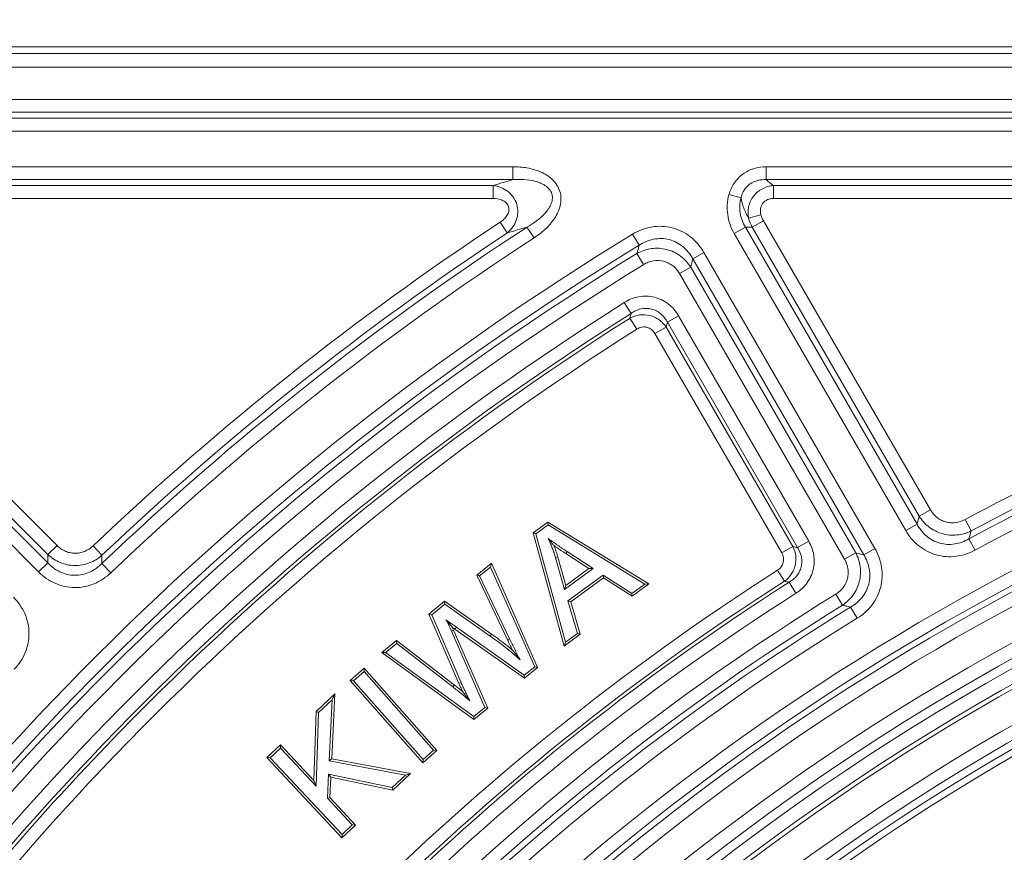
# Model space of a CAD drawing. Units: millimetres. Extents: x 0 to 52187, y -39700 to 29700.
# Drawn here: x 35410 to 35933, y -14110 to -13668 of the extents above; entities that cross this region are included whole.
import ezdxf

# ---------------------------------------------------------------- set-up
doc = ezdxf.new("R2010")
doc.units = ezdxf.units.MM
for name, color, linetype, lineweight in [('EvoDimencion', 109, 'Continuous', 0), ('EvoVaks', 7, 'Continuous', 0), ('None', 7, 'Continuous', 18)]:
    doc.layers.add(name, color=color, linetype=linetype, lineweight=lineweight)
doc.styles.add('EVO_N', font='ARIALN.TTF')
doc.dimstyles.new('EvoArialN-mm', dxfattribs={"dimtxt": 180, "dimasz": 130, "dimexe": 100, "dimexo": 5, "dimgap": 50, "dimtad": 0, "dimtih": 1, "dimtoh": 1, "dimdec": 0, "dimzin": 3, "dimtxsty": 'EVO_N', "dimblk": 'VW_FILLEDARROW', "dimcen": 0, "dimclrd": 256, "dimclre": 256, "dimclrt": 256, "dimadec": 0, "dimazin": 0, "dimtfac": 1, "dimtdec": 0, "dimtofl": 0, "dimtmove": 0, "dimatfit": 3, "dimldrblk": 'VW_FILLEDARROW', "dimfxl": 1, "dimfrac": 2, "dimtolj": 1, "dimtzin": 3, "dimlwd": -1, "dimlwe": -1, "dimarcsym": 0})

# ---------------------------------------------------------------- blocks, each defined once
blk = doc.blocks.new('VW_FILLEDARROW')
at = {"linetype": 'ByBlock', "lineweight": 0}
blk.add_hatch(color=0, dxfattribs=at).paths.add_polyline_path([(-0.9999, 0.2679), (0, 0), (-0.9999, -0.2679)])
at = {"layer": 'None', "color": 0, "lineweight": 5}
blk.add_lwpolyline([(-0.9999, 0.2679), (0, 0), (-0.9999, -0.2679)], close=True, dxfattribs=at)
blk = doc.blocks.new('*D140')
at = {"layer": 'Defpoints', "color": 0}
for p in [(37932.31, -13216.62), (35128.46, -13719.26), (37932.31, -13720.98)]:
    blk.add_point(p, dxfattribs=at)
at = {"layer": 'EvoDimencion', "lineweight": 0}
for p, q in [((35128.46, -13714.26), (35128.46, -13116.62)), ((37932.31, -13715.98), (37932.31, -13116.62)), ((35258.46, -13216.62), (36316.78, -13216.62)), ((37802.31, -13216.62), (36743.99, -13216.62))]:
    blk.add_line(p, q, dxfattribs=at)
at = {"layer": 'EvoDimencion', "lineweight": 0, "xscale": 130, "yscale": 130, "zscale": 130, "rotation": 180}
blk.add_blockref('VW_FILLEDARROW', (35128.46, -13216.62), dxfattribs=at)
at = {"layer": 'EvoDimencion', "lineweight": 0, "xscale": 130, "yscale": 130, "zscale": 130}
blk.add_blockref('VW_FILLEDARROW', (37932.31, -13216.62), dxfattribs=at)
at = {"layer": 'EvoDimencion', "insert": (36530.38, -13216.62), "char_height": 180, "attachment_point": 5, "style": 'EVO_N'}
blk.add_mtext('\\A1;385', dxfattribs=at)

msp = doc.modelspace()

# ---------------------------------------------------------------- linework, layer by layer
at = {"layer": 'EvoVaks'}
for p, q in [((37897.66, -13682.88), (35164.84, -13682.88)), ((35168.29, -13686.34), (37894.2, -13686.34)), ((37894.2, -13693.61), (35168.29, -13693.61)), ((35183.7, -13710.74), (36341.41, -13710.74)), ((36341.41, -13717.58), (35183.7, -13717.58)), ((35186.84, -13720.72), (36338.27, -13720.72)), ((36338.27, -13727.57), (35186.84, -13727.57)), ((35354.95, -13746.51), (35672.1, -13746.51)), ((35672.1, -13753.35), (35672.1, -13746.51)), ((35806.48, -13746.51), (36291.06, -13746.51)), ((35806.48, -13753.35), (35806.48, -13746.51)), ((35672.1, -13753.35), (35354.95, -13753.35)), ((36291.06, -13753.35), (35806.48, -13753.35)), ((35356.15, -13756.49), (35661.59, -13756.49)), ((35661.59, -13756.49), (35661.59, -13763.34)), ((35786.68, -13761.29), (35793.09, -13763.02)), ((35810.26, -13756.49), (36287.93, -13756.49)), ((35810.26, -13756.49), (35810.26, -13763.34)), ((35661.59, -13763.34), (35356.15, -13763.34)), ((36287.93, -13763.34), (35810.26, -13763.34)), ((35669.14, -13781.61), (35665.37, -13775.9)), ((35797.11, -13773.78), (35803.64, -13771.95)), ((35799.05, -13778.55), (35804.98, -13775.13)), ((35804.98, -13775.13), (35893.56, -13928.56)), ((35679.57, -13778.52), (35683.31, -13784.25)), ((35789.51, -13782.01), (35795.44, -13778.58)), ((35880.51, -13939.61), (35789.51, -13782.01)), ((35795.44, -13778.58), (35886.44, -13936.19)), ((35887.63, -13931.98), (35799.05, -13778.55)), ((35739.02, -13788.2), (35735.45, -13782.36)), ((35737.87, -13792.58), (35741.45, -13798.42)), ((35767.51, -13795.46), (35773.44, -13792.04)), ((35773.44, -13792.04), (35864.11, -13949.08)), ((35858.18, -13952.51), (35767.51, -13795.46)), ((35766.4, -13799.82), (35760.47, -13803.24)), ((35766.4, -13799.82), (35853.93, -13951.44)), ((35848.01, -13954.86), (35760.47, -13803.24)), ((35731.19, -13818.53), (35734.85, -13824.32)), ((35306.51, -13823.73), (35430.28, -13947.51)), ((35297.18, -13828.52), (35425.39, -13956.74)), ((35425.44, -13952.35), (35301.67, -13828.57)), ((35734.2, -13826.87), (35737.87, -13832.66)), ((35754.01, -13829.05), (35759.94, -13825.63)), ((35823.07, -13948.67), (35754.01, -13829.05)), ((35759.94, -13825.63), (35829, -13945.25)), ((35420.55, -13961.58), (35292.34, -13833.36)), ((35747.46, -13835.02), (35753.39, -13831.6)), ((35753.39, -13831.6), (35820.63, -13948.07)), ((35814.7, -13951.5), (35747.46, -13835.02)), ((35887.63, -13931.98), (35893.56, -13928.56)), ((35682.88, -13940.8), (35690.67, -13935.09)), ((35684.34, -13941.31), (35690.73, -13936.62)), ((35690.67, -13935.09), (35744.28, -13967.87)), ((35690.67, -13935.09), (35690.73, -13936.62)), ((35690.73, -13936.62), (35741.99, -13967.97)), ((35880.51, -13939.61), (35886.44, -13936.19)), ((35915.14, -13939.8), (35911.9, -13933.77)), ((35699.31, -14000.91), (35682.88, -13940.8)), ((35682.88, -13940.8), (35684.34, -13941.31)), ((35700.05, -13998.78), (35684.34, -13941.31)), ((35917.25, -13950.01), (35913.99, -13943.99)), ((35430.28, -13947.51), (35425.44, -13952.35)), ((35454.12, -13952.71), (35449.4, -13947.75)), ((35814.7, -13951.5), (35820.63, -13948.07)), ((35823.07, -13948.67), (35829, -13945.25)), ((35858.18, -13952.51), (35864.11, -13949.08)), ((35695.96, -13953.75), (35694.73, -13954.1)), ((35694.73, -13954.1), (35699.46, -13970.87)), ((35695.96, -13953.75), (35700.18, -13968.75)), ((35700.15, -13951.8), (35700.85, -13950.73)), ((35712.41, -13959.78), (35700.15, -13951.8)), ((35714.65, -13959.72), (35700.85, -13950.73)), ((35853.93, -13951.44), (35848.01, -13954.86)), ((35420.55, -13961.58), (35425.39, -13956.74)), ((35454.09, -13957.07), (35458.82, -13962.02)), ((35652.88, -13963.31), (35660.7, -13956.92)), ((35654.46, -13963.66), (35660.21, -13958.96)), ((35660.7, -13956.92), (35660.21, -13958.96)), ((35660.21, -13958.96), (35683.64, -14011.9)), ((35660.7, -13956.92), (35685.2, -14012.27)), ((35699.46, -13970.87), (35714.65, -13959.72)), ((35700.18, -13968.75), (35712.41, -13959.78)), ((35712.41, -13959.78), (35714.65, -13959.72)), ((35669.18, -13997.54), (35652.88, -13963.31)), ((35652.88, -13963.31), (35654.46, -13963.66)), ((35670.33, -13996.99), (35654.46, -13963.66)), ((35720.03, -13963.2), (35701.3, -13976.96)), ((35720.08, -13964.75), (35702.78, -13977.46)), ((35735.24, -13972.93), (35720.03, -13963.2)), ((35720.08, -13964.75), (35720.03, -13963.2)), ((35735.29, -13974.47), (35720.08, -13964.75)), ((35812.46, -13960.69), (35816.15, -13966.46)), ((35700.18, -13968.75), (35699.46, -13970.87)), ((35741.99, -13967.97), (35735.24, -13972.93)), ((35744.28, -13967.87), (35735.29, -13974.47)), ((35744.28, -13967.87), (35741.99, -13967.97)), ((35818.57, -13967.06), (35822.25, -13972.84)), ((35735.29, -13974.47), (35735.24, -13972.93)), ((35843.35, -13973.35), (35846.95, -13979.17)), ((35627.49, -13984.01), (35635.89, -13977.16)), ((35629.04, -13984.39), (35635.95, -13978.75)), ((35635.89, -13977.16), (35660.73, -13994.55)), ((35635.89, -13977.16), (35635.95, -13978.75)), ((35635.95, -13978.75), (35660, -13995.6)), ((35702.78, -13977.46), (35701.3, -13976.96)), ((35701.3, -13976.96), (35706.35, -13994.15)), ((35702.78, -13977.46), (35707.82, -13994.64)), ((35854.74, -13986.1), (35851.15, -13980.27)), ((35643.47, -14020.83), (35627.49, -13984.01)), ((35627.49, -13984.01), (35629.04, -13984.39)), ((35644.63, -14020.31), (35629.04, -13984.39)), ((35641.37, -13991.92), (35642.11, -13990.87)), ((35678.12, -14016.41), (35642.11, -13990.87)), ((35640.64, -13992.51), (35639.48, -13993.02)), ((35639.48, -13993.02), (35657.19, -14033.47)), ((35640.64, -13992.51), (35658.74, -14033.84)), ((35678.17, -14018.01), (35641.37, -13991.92)), ((35660.73, -13994.55), (35660, -13995.6)), ((35707.82, -13994.64), (35699.31, -14000.91)), ((35706.35, -13994.15), (35700.05, -13998.78)), ((35707.82, -13994.64), (35706.35, -13994.15)), ((35602.49, -14004.39), (35610.43, -13997.92)), ((35604.58, -14004.33), (35610.45, -13999.54)), ((35610.43, -13997.92), (35640.94, -14021.53)), ((35610.43, -13997.92), (35610.45, -13999.54)), ((35610.45, -13999.54), (35640.15, -14022.54)), ((35669.18, -13997.54), (35670.33, -13996.99)), ((35699.31, -14000.91), (35700.05, -13998.78)), ((35602.49, -14004.39), (35604.58, -14004.33)), ((35651.39, -14039.86), (35602.49, -14004.39)), ((35651.34, -14038.25), (35604.58, -14004.33)), ((35683.64, -14011.9), (35678.12, -14016.41)), ((35685.2, -14012.27), (35683.64, -14011.9)), ((35585.83, -14019.24), (35593.27, -14012.67)), ((35587.63, -14019.35), (35593.16, -14014.47)), ((35593.27, -14012.67), (35593.16, -14014.47)), ((35593.16, -14014.47), (35629.95, -14056.2)), ((35593.27, -14012.67), (35631.75, -14056.31)), ((35678.17, -14018.01), (35678.12, -14016.41)), ((35685.2, -14012.27), (35678.17, -14018.01)), ((35624.3, -14062.88), (35585.83, -14019.24)), ((35585.83, -14019.24), (35587.63, -14019.35)), ((35624.42, -14061.08), (35587.63, -14019.35)), ((35640.94, -14021.53), (35640.15, -14022.54)), ((35643.47, -14020.83), (35644.63, -14020.31)), ((35567.74, -14035.62), (35577.73, -14026.28)), ((35577.73, -14026.28), (35575.98, -14060.77)), ((35577.73, -14026.28), (35576.29, -14029.37)), ((35569, -14036.19), (35576.29, -14029.37)), ((35576.29, -14029.37), (35574.65, -14061.82)), ((35566.5, -14072.18), (35567.74, -14035.62)), ((35567.67, -14075.3), (35569, -14036.19)), ((35567.74, -14035.62), (35569, -14036.19)), ((35657.19, -14033.47), (35651.34, -14038.25)), ((35658.74, -14033.84), (35651.39, -14039.86)), ((35658.74, -14033.84), (35657.19, -14033.47)), ((35651.39, -14039.86), (35651.34, -14038.25)), ((35541.59, -14060.09), (35548.84, -14053.31)), ((35548.84, -14053.31), (35548.78, -14055.12)), ((35548.84, -14053.31), (35566.5, -14072.18)), ((35543.39, -14060.15), (35548.78, -14055.12)), ((35548.78, -14055.12), (35567.67, -14075.3)), ((35631.75, -14056.31), (35624.3, -14062.88)), ((35629.95, -14056.2), (35624.42, -14061.08)), ((35631.75, -14056.31), (35629.95, -14056.2)), ((35581.42, -14102.65), (35541.59, -14060.09)), ((35541.59, -14060.09), (35543.39, -14060.15)), ((35581.48, -14100.85), (35543.39, -14060.15)), ((35575.98, -14060.77), (35574.65, -14061.82)), ((35574.65, -14061.82), (35615.12, -14069.36)), ((35575.98, -14060.77), (35617.83, -14068.57)), ((35624.3, -14062.88), (35624.42, -14061.08)), ((35574.26, -14068.97), (35573.67, -14081.71)), ((35608.01, -14076.01), (35574.26, -14068.97)), ((35575.46, -14070.52), (35574.26, -14068.97)), ((35615.12, -14069.36), (35608.01, -14076.01)), ((35617.83, -14068.57), (35608.4, -14077.39)), ((35617.83, -14068.57), (35615.12, -14069.36)), ((35566.5, -14072.18), (35567.67, -14075.3)), ((35575.46, -14070.52), (35574.97, -14081.23)), ((35608.4, -14077.39), (35575.46, -14070.52)), ((35608.4, -14077.39), (35608.01, -14076.01)), ((35574.97, -14081.23), (35573.67, -14081.71)), ((35573.67, -14081.71), (35586.86, -14095.81)), ((35574.97, -14081.23), (35588.66, -14095.87)), ((35588.66, -14095.87), (35581.42, -14102.65)), ((35586.86, -14095.81), (35581.48, -14100.85)), ((35588.66, -14095.87), (35586.86, -14095.81)), ((35581.42, -14102.65), (35581.48, -14100.85))]:
    msp.add_line(p, q, dxfattribs=at)
for radius, start, end in [(1570.11, 123.4684, 133.55308), (1560.12, 123.08632, 133.66404), (1563.26, 123.4684, 133.55308), (1527.06, 121.40812, 148.59188), (1553.28, 123.08632, 133.66404), (1520.21, 121.40812, 148.59188), (1517.07, 121.53132, 148.46868), (1510.22, 121.53132, 148.46868), (1307.84, 100.60989, 118.26585), (1301, 100.60989, 118.26585), (1297.86, 100.49665, 118.39822), (1498.57, 122.26801, 147.73199), (1291.01, 100.49665, 118.39822), (1491.72, 122.26801, 147.73199), (1489.91, 122.34125, 147.65875), (1272.07, 98.63221, 171.36779), (1483.07, 122.34125, 147.65875), (1265.23, 98.63221, 171.36779), (1262.09, 98.51167, 171.48833), (1255.24, 98.51167, 171.48833), (1238.24, 183.92164, 176.07836), (1230.96, 183.92162, 176.07838), (1226.23, 270, 177.22692), (1218.95, 270, 176.93913), (1216.63, 183.3847, 176.6153), (1199.88, 316.45798, 133.54202), (1193.03, 316.45798, 133.54202), (1189.02, 316.65861, 133.34139), (1185.6, 316.65861, 133.34139), (1335, 122.57586, 147.42414), (1328.16, 122.57586, 147.42414), (1326.34, 122.50172, 147.49828), (1319.5, 122.50172, 147.49828), (1307.84, 121.73415, 148.26585), (1301, 121.73415, 148.26585), (1297.86, 121.60178, 148.39822), (1291.01, 121.60178, 148.39822)]:
    msp.add_arc((36531.25, -15085.67), radius, start, end, dxfattribs=at)
for points, knots in [([(35672.1, -13746.51), (35674.62, -13746.51), (35677.1, -13746.7), (35680.78, -13747.35), (35681.99, -13747.63), (35684.4, -13748.32), (35685.6, -13748.75), (35687.9, -13749.75), (35689.01, -13750.32), (35691.13, -13751.67), (35692.14, -13752.45), (35693.96, -13754.19), (35694.78, -13755.17), (35696.13, -13757.3), (35696.66, -13758.44), (35697.39, -13760.88), (35697.57, -13762.12), (35697.6, -13764.65), (35697.45, -13765.91), (35696.88, -13768.35), (35696.45, -13769.55), (35695.41, -13771.84), (35694.79, -13772.93), (35693.4, -13775.03), (35692.62, -13776.04), (35690.99, -13777.93), (35690.12, -13778.82), (35687.39, -13781.36), (35685.42, -13782.88), (35683.31, -13784.25)], [0, 0, 0, 0, 0.125, 0.125, 0.1875, 0.1875, 0.25, 0.25, 0.3125, 0.3125, 0.375, 0.375, 0.4375, 0.4375, 0.5, 0.5, 0.5625, 0.5625, 0.625, 0.625, 0.6875, 0.6875, 0.75, 0.75, 0.8125, 0.8125, 0.875, 0.875, 1, 1, 1, 1]), ([(35786.68, -13761.29), (35786.97, -13760.21), (35787.35, -13759.16), (35788.27, -13757.14), (35788.82, -13756.16), (35790.06, -13754.32), (35790.76, -13753.46), (35792.29, -13751.87), (35793.13, -13751.13), (35795.82, -13749.15), (35797.8, -13748.16), (35802.06, -13746.82), (35804.25, -13746.51), (35806.48, -13746.51)], [0, 0, 0, 0, 0.125, 0.125, 0.25, 0.25, 0.375, 0.375, 0.5, 0.5, 0.75, 0.75, 1, 1, 1, 1]), ([(35679.57, -13778.52), (35681.27, -13777.56), (35682.9, -13776.53), (35686.01, -13774.23), (35687.49, -13772.97), (35689.5, -13770.82), (35690.13, -13770.07), (35691.25, -13768.48), (35691.76, -13767.62), (35692.56, -13765.83), (35692.86, -13764.9), (35693.11, -13762.91), (35693.05, -13761.91), (35692.47, -13759.98), (35691.98, -13759.11), (35690.69, -13757.58), (35689.93, -13756.94), (35688.27, -13755.87), (35687.38, -13755.43), (35685.57, -13754.7), (35684.64, -13754.41), (35681.79, -13753.7), (35679.85, -13753.44), (35675.98, -13753.21), (35674.04, -13753.23), (35672.1, -13753.35)], [0, 0, 0, 0, 0.125, 0.125, 0.25, 0.25, 0.3125, 0.3125, 0.375, 0.375, 0.4375, 0.4375, 0.5, 0.5, 0.5625, 0.5625, 0.625, 0.625, 0.6875, 0.6875, 0.75, 0.75, 0.875, 0.875, 1, 1, 1, 1]), ([(35806.48, -13753.35), (35804.98, -13753.28), (35803.5, -13753.4), (35800.59, -13754.15), (35799.2, -13754.77), (35796.71, -13756.51), (35795.66, -13757.6), (35794, -13760.14), (35793.42, -13761.54), (35793.09, -13763.02)], [0, 0, 0, 0, 0.25, 0.25, 0.5, 0.5, 0.75, 0.75, 1, 1, 1, 1]), ([(35661.59, -13756.49), (35662.96, -13756.65), (35664.32, -13756.98), (35666.89, -13757.98), (35668.13, -13758.65), (35670.39, -13760.35), (35671.41, -13761.37), (35673.08, -13763.71), (35673.73, -13765.02), (35674.56, -13767.79), (35674.74, -13769.25), (35674.64, -13772.13), (35674.36, -13773.54), (35673.41, -13776.2), (35672.74, -13777.46), (35671.13, -13779.71), (35670.2, -13780.71), (35669.14, -13781.61)], [0, 0, 0, 0, 0.125, 0.125, 0.25, 0.25, 0.375, 0.375, 0.5, 0.5, 0.625, 0.625, 0.75, 0.75, 0.875, 0.875, 1, 1, 1, 1]), ([(35789.51, -13782.01), (35788.61, -13780.44), (35787.86, -13778.8), (35786.69, -13775.42), (35786.27, -13773.69), (35785.77, -13770.15), (35785.7, -13768.34), (35785.92, -13764.79), (35786.21, -13763.03), (35786.68, -13761.29)], [0, 0, 0, 0, 0.25, 0.25, 0.5, 0.5, 0.75, 0.75, 1, 1, 1, 1]), ([(35797.11, -13773.78), (35796.9, -13772.78), (35796.79, -13771.75), (35796.8, -13769.7), (35796.92, -13768.69), (35797.37, -13766.67), (35797.7, -13765.69), (35798.57, -13763.83), (35799.12, -13762.93), (35800.37, -13761.3), (35801.09, -13760.55), (35802.67, -13759.22), (35803.52, -13758.65), (35805.32, -13757.69), (35806.29, -13757.3), (35808.24, -13756.74), (35809.24, -13756.57), (35810.26, -13756.49)], [0, 0, 0, 0, 0.125, 0.125, 0.25, 0.25, 0.375, 0.375, 0.5, 0.5, 0.625, 0.625, 0.75, 0.75, 0.875, 0.875, 1, 1, 1, 1]), ([(35665.37, -13775.9), (35666.06, -13775.44), (35666.72, -13774.93), (35667.91, -13773.79), (35668.46, -13773.15), (35669.36, -13771.76), (35669.72, -13770.99), (35670.08, -13769.37), (35670.07, -13768.5), (35669.59, -13766.91), (35669.12, -13766.19), (35667.92, -13765.03), (35667.21, -13764.59), (35664.92, -13763.59), (35663.26, -13763.34), (35661.59, -13763.34)], [0, 0, 0, 0, 0.125, 0.125, 0.25, 0.25, 0.375, 0.375, 0.5, 0.5, 0.625, 0.625, 0.75, 0.75, 1, 1, 1, 1]), ([(35793.09, -13763.02), (35792.72, -13764.33), (35792.5, -13765.66), (35792.35, -13768.34), (35792.42, -13769.71), (35793.05, -13773.7), (35794.03, -13776.27), (35795.44, -13778.58)], [0, 0, 0, 0, 0.25, 0.25, 0.5, 0.5, 1, 1, 1, 1]), ([(35797.11, -13773.78), (35796.06, -13772.02), (35795.23, -13770.23), (35793.9, -13766.6), (35793.42, -13764.78), (35793.09, -13763.02)], [0, 0, 0, 0, 0.5, 0.5, 1, 1, 1, 1]), ([(35810.26, -13763.34), (35809.72, -13763.34), (35809.2, -13763.39), (35808.16, -13763.6), (35807.65, -13763.76), (35806.2, -13764.4), (35805.34, -13765.07), (35804.04, -13766.74), (35803.62, -13767.74), (35803.27, -13769.85), (35803.35, -13770.92), (35803.64, -13771.95)], [0, 0, 0, 0, 0.125, 0.125, 0.25, 0.25, 0.5, 0.5, 0.75, 0.75, 1, 1, 1, 1]), ([(35735.45, -13782.36), (35737.03, -13781.4), (35738.67, -13780.59), (35742.11, -13779.28), (35743.89, -13778.79), (35747.49, -13778.19), (35749.33, -13778.07), (35753, -13778.21), (35754.8, -13778.47), (35758.34, -13779.38), (35760.09, -13780.03), (35763.35, -13781.65), (35764.88, -13782.63), (35767.76, -13784.89), (35769.1, -13786.18), (35771.46, -13788.95), (35772.52, -13790.44), (35773.44, -13792.04)], [0, 0, 0, 0, 0.125, 0.125, 0.25, 0.25, 0.375, 0.375, 0.5, 0.5, 0.625, 0.625, 0.75, 0.75, 0.875, 0.875, 1, 1, 1, 1]), ([(35767.51, -13795.46), (35766.85, -13794.23), (35766.1, -13793.06), (35764.37, -13790.9), (35763.4, -13789.88), (35761.26, -13788.09), (35760.11, -13787.32), (35757.65, -13786.04), (35756.32, -13785.53), (35753.63, -13784.84), (35752.25, -13784.65), (35749.45, -13784.59), (35748.05, -13784.72), (35745.33, -13785.27), (35743.99, -13785.69), (35741.41, -13786.77), (35740.19, -13787.43), (35739.02, -13788.2)], [0, 0, 0, 0, 0.125, 0.125, 0.25, 0.25, 0.375, 0.375, 0.5, 0.5, 0.625, 0.625, 0.75, 0.75, 0.875, 0.875, 1, 1, 1, 1]), ([(35737.87, -13792.58), (35739.06, -13791.92), (35740.3, -13791.36), (35742.87, -13790.49), (35744.2, -13790.17), (35746.88, -13789.79), (35748.24, -13789.73), (35750.97, -13789.88), (35752.3, -13790.09), (35754.93, -13790.76), (35756.23, -13791.23), (35758.67, -13792.39), (35759.83, -13793.08), (35762.01, -13794.7), (35763.03, -13795.61), (35764.86, -13797.6), (35765.68, -13798.67), (35766.4, -13799.82)], [0, 0, 0, 0, 0.125, 0.125, 0.25, 0.25, 0.375, 0.375, 0.5, 0.5, 0.625, 0.625, 0.75, 0.75, 0.875, 0.875, 1, 1, 1, 1]), ([(35760.47, -13803.24), (35760.01, -13802.44), (35759.48, -13801.7), (35758.3, -13800.31), (35757.63, -13799.67), (35756.19, -13798.53), (35755.42, -13798.05), (35753.78, -13797.23), (35752.91, -13796.91), (35750.25, -13796.23), (35748.38, -13796.17), (35745.68, -13796.63), (35744.78, -13796.87), (35743.06, -13797.53), (35742.24, -13797.94), (35741.45, -13798.42)], [0, 0, 0, 0, 0.125, 0.125, 0.25, 0.25, 0.375, 0.375, 0.5, 0.5, 0.75, 0.75, 0.875, 0.875, 1, 1, 1, 1]), ([(35731.19, -13818.53), (35732.37, -13817.79), (35733.61, -13817.16), (35736.19, -13816.13), (35737.54, -13815.75), (35740.26, -13815.25), (35741.65, -13815.15), (35744.44, -13815.23), (35745.8, -13815.42), (35748.48, -13816.08), (35749.81, -13816.56), (35752.29, -13817.78), (35753.45, -13818.52), (35755.64, -13820.22), (35756.65, -13821.2), (35758.45, -13823.29), (35759.24, -13824.42), (35759.94, -13825.63)], [0, 0, 0, 0, 0.125, 0.125, 0.25, 0.25, 0.375, 0.375, 0.5, 0.5, 0.625, 0.625, 0.75, 0.75, 0.875, 0.875, 1, 1, 1, 1]), ([(35754.01, -13829.05), (35753.58, -13828.21), (35753.08, -13827.42), (35751.94, -13825.93), (35751.29, -13825.23), (35749.86, -13823.99), (35749.08, -13823.46), (35747.42, -13822.58), (35746.51, -13822.24), (35743.76, -13821.56), (35741.81, -13821.57), (35739.05, -13822.2), (35738.15, -13822.51), (35736.43, -13823.3), (35735.62, -13823.78), (35734.85, -13824.32)], [0, 0, 0, 0, 0.125, 0.125, 0.25, 0.25, 0.375, 0.375, 0.5, 0.5, 0.75, 0.75, 0.875, 0.875, 1, 1, 1, 1]), ([(35734.2, -13826.87), (35735, -13826.43), (35735.82, -13826.07), (35737.54, -13825.5), (35738.43, -13825.29), (35741.11, -13824.93), (35742.97, -13825.03), (35745.61, -13825.68), (35746.48, -13825.98), (35748.13, -13826.74), (35748.91, -13827.19), (35750.39, -13828.24), (35751.08, -13828.84), (35752.33, -13830.14), (35752.89, -13830.84), (35753.39, -13831.6)], [0, 0, 0, 0, 0.125, 0.125, 0.25, 0.25, 0.5, 0.5, 0.625, 0.625, 0.75, 0.75, 0.875, 0.875, 1, 1, 1, 1]), ([(35747.46, -13835.02), (35746.99, -13834.21), (35746.39, -13833.5), (35744.93, -13832.36), (35744.08, -13831.94), (35742.29, -13831.5), (35741.34, -13831.48), (35739.53, -13831.81), (35738.65, -13832.16), (35737.87, -13832.66)], [0, 0, 0, 0, 0.25, 0.25, 0.5, 0.5, 0.75, 0.75, 1, 1, 1, 1]), ([(35915.14, -13939.8), (35912.79, -13940.96), (35910.22, -13941.7), (35906.33, -13942.07), (35905, -13942.08), (35902.39, -13941.84), (35901.11, -13941.6), (35898.6, -13940.88), (35897.36, -13940.4), (35895.03, -13939.23), (35893.92, -13938.54), (35891.83, -13936.95), (35890.86, -13936.06), (35889.11, -13934.13), (35888.33, -13933.09), (35887.63, -13931.98)], [0, 0, 0, 0, 0.25, 0.25, 0.375, 0.375, 0.5, 0.5, 0.625, 0.625, 0.75, 0.75, 0.875, 0.875, 1, 1, 1, 1]), ([(35893.56, -13928.56), (35894, -13929.33), (35894.51, -13930.05), (35895.65, -13931.39), (35896.28, -13932.01), (35897.66, -13933.12), (35898.39, -13933.61), (35899.95, -13934.42), (35900.79, -13934.75), (35902.48, -13935.23), (35903.35, -13935.39), (35905.11, -13935.52), (35906, -13935.5), (35908.62, -13935.17), (35910.33, -13934.61), (35911.9, -13933.77)], [0, 0, 0, 0, 0.125, 0.125, 0.25, 0.25, 0.375, 0.375, 0.5, 0.5, 0.625, 0.625, 0.75, 0.75, 1, 1, 1, 1]), ([(35886.44, -13936.19), (35887.07, -13937.38), (35887.8, -13938.5), (35889.46, -13940.6), (35890.39, -13941.58), (35892.45, -13943.33), (35893.54, -13944.09), (35895.9, -13945.36), (35897.17, -13945.88), (35899.75, -13946.61), (35901.07, -13946.83), (35903.76, -13946.99), (35905.12, -13946.92), (35909.08, -13946.31), (35911.66, -13945.35), (35913.99, -13943.99)], [0, 0, 0, 0, 0.125, 0.125, 0.25, 0.25, 0.375, 0.375, 0.5, 0.5, 0.625, 0.625, 0.75, 0.75, 1, 1, 1, 1]), ([(35690.85, -13943.78), (35691.23, -13944.62), (35691.61, -13945.46), (35692.33, -13947.15), (35692.67, -13948.01), (35693.32, -13949.73), (35693.62, -13950.6), (35694.2, -13952.34), (35694.47, -13953.22), (35694.73, -13954.1)], [0, 0, 0, 0, 0.25, 0.25, 0.5, 0.5, 0.75, 0.75, 1, 1, 1, 1]), ([(35693.86, -13947.56), (35693.52, -13947.14), (35693.17, -13946.7), (35692.81, -13946.24), (35692.5, -13945.85), (35692.19, -13945.46), (35691.86, -13945.05), (35691.53, -13944.64), (35691.19, -13944.21), (35690.85, -13943.78)], [0, 0, 0, 0, 0.000776278, 0.000776278, 0.000776278, 0.001441622, 0.001441622, 0.001441622, 0.002107214, 0.002107214, 0.002107214, 0.002107214]), ([(35700.85, -13950.73), (35700, -13950.18), (35699.15, -13949.62), (35697.46, -13948.5), (35696.62, -13947.93), (35695.37, -13947.06), (35694.95, -13946.77), (35694.12, -13946.19), (35693.71, -13945.9), (35692.88, -13945.3), (35692.47, -13945.01), (35691.66, -13944.4), (35691.26, -13944.09), (35690.85, -13943.78)], [0, 0, 0, 0, 0.25, 0.25, 0.5, 0.5, 0.625, 0.625, 0.75, 0.75, 0.875, 0.875, 1, 1, 1, 1]), ([(35917.25, -13950.01), (35914.11, -13951.71), (35910.68, -13952.84), (35905.44, -13953.49), (35903.65, -13953.54), (35900.12, -13953.28), (35898.38, -13952.98), (35894.99, -13952.01), (35893.32, -13951.35), (35890.19, -13949.72), (35888.72, -13948.76), (35885.96, -13946.54), (35884.69, -13945.29), (35882.41, -13942.6), (35881.4, -13941.16), (35880.51, -13939.61)], [0, 0, 0, 0, 0.25, 0.25, 0.375, 0.375, 0.5, 0.5, 0.625, 0.625, 0.75, 0.75, 0.875, 0.875, 1, 1, 1, 1]), ([(35430.28, -13947.51), (35430.92, -13948.14), (35431.59, -13948.71), (35433.04, -13949.71), (35433.82, -13950.15), (35435.45, -13950.87), (35436.28, -13951.14), (35438, -13951.52), (35438.9, -13951.63), (35440.67, -13951.65), (35441.54, -13951.57), (35443.29, -13951.24), (35444.15, -13950.98), (35446.6, -13949.98), (35448.11, -13948.98), (35449.4, -13947.75)], [0, 0, 0, 0, 0.125, 0.125, 0.25, 0.25, 0.375, 0.375, 0.5, 0.5, 0.625, 0.625, 0.75, 0.75, 1, 1, 1, 1]), ([(35693.86, -13947.56), (35693.97, -13947.85), (35694.08, -13948.13), (35694.52, -13949.3), (35694.83, -13950.18), (35695.42, -13951.96), (35695.69, -13952.85), (35695.95, -13953.73), (35695.95, -13953.74), (35695.96, -13953.74), (35695.96, -13953.75)], [0.4185039, 0.4185039, 0.4185039, 0.4185039, 0.5, 0.5, 0.75, 0.75, 1, 1, 1, 1.0011812, 1.0011812, 1.0011812, 1.0011812]), ([(35700.15, -13951.8), (35699.3, -13951.24), (35698.46, -13950.69), (35696.75, -13949.56), (35695.89, -13948.97), (35694.66, -13948.12), (35694.26, -13947.84), (35693.86, -13947.56)], [0, 0, 0, 0, 0.25, 0.25, 0.5, 0.5, 0.6202735, 0.6202735, 0.6202735, 0.6202735]), ([(35820.63, -13948.07), (35821.41, -13949.61), (35821.92, -13951.28), (35822.22, -13953.83), (35822.24, -13954.7), (35822.13, -13956.42), (35822.01, -13957.27), (35821.6, -13958.94), (35821.31, -13959.77), (35820.62, -13961.34), (35820.2, -13962.08), (35818.75, -13964.22), (35817.55, -13965.46), (35816.15, -13966.46)], [0, 0, 0, 0, 0.25, 0.25, 0.375, 0.375, 0.5, 0.5, 0.625, 0.625, 0.75, 0.75, 1, 1, 1, 1]), ([(35818.57, -13967.06), (35819.35, -13966.62), (35820.08, -13966.12), (35821.44, -13964.98), (35822.07, -13964.35), (35823.19, -13962.95), (35823.68, -13962.21), (35824.48, -13960.62), (35824.79, -13959.77), (35825.22, -13958.03), (35825.33, -13957.15), (35825.36, -13955.36), (35825.28, -13954.46), (35824.75, -13951.85), (35824.04, -13950.17), (35823.07, -13948.67)], [0, 0, 0, 0, 0.125, 0.125, 0.25, 0.25, 0.375, 0.375, 0.5, 0.5, 0.625, 0.625, 0.75, 0.75, 1, 1, 1, 1]), ([(35829, -13945.25), (35830.32, -13947.54), (35831.24, -13950.06), (35831.85, -13953.93), (35831.93, -13955.26), (35831.82, -13957.88), (35831.64, -13959.18), (35831.01, -13961.72), (35830.56, -13962.98), (35829.45, -13965.34), (35828.78, -13966.46), (35827.21, -13968.57), (35826.32, -13969.56), (35824.4, -13971.33), (35823.37, -13972.12), (35822.25, -13972.84)], [0, 0, 0, 0, 0.25, 0.25, 0.375, 0.375, 0.5, 0.5, 0.625, 0.625, 0.75, 0.75, 0.875, 0.875, 1, 1, 1, 1]), ([(35864.11, -13949.08), (35865.89, -13952.17), (35867.11, -13955.57), (35867.92, -13960.79), (35868.02, -13962.58), (35867.86, -13966.12), (35867.6, -13967.86), (35866.73, -13971.28), (35866.11, -13972.97), (35864.58, -13976.13), (35863.65, -13977.63), (35861.51, -13980.45), (35860.29, -13981.76), (35857.67, -13984.11), (35856.26, -13985.16), (35854.74, -13986.1)], [0, 0, 0, 0, 0.25, 0.25, 0.375, 0.375, 0.5, 0.5, 0.625, 0.625, 0.75, 0.75, 0.875, 0.875, 1, 1, 1, 1]), ([(35454.12, -13952.71), (35452.14, -13954.46), (35449.86, -13955.85), (35446.19, -13957.23), (35444.9, -13957.59), (35442.31, -13958.04), (35441.01, -13958.15), (35438.39, -13958.11), (35437.06, -13957.97), (35434.49, -13957.45), (35433.25, -13957.07), (35430.81, -13956.07), (35429.64, -13955.46), (35427.44, -13954.05), (35426.41, -13953.25), (35425.44, -13952.35)], [0, 0, 0, 0, 0.25, 0.25, 0.375, 0.375, 0.5, 0.5, 0.625, 0.625, 0.75, 0.75, 0.875, 0.875, 1, 1, 1, 1]), ([(35812.46, -13960.69), (35813.2, -13960.21), (35813.85, -13959.62), (35814.89, -13958.21), (35815.27, -13957.41), (35815.69, -13955.71), (35815.72, -13954.82), (35815.45, -13953.1), (35815.15, -13952.26), (35814.7, -13951.5)], [0, 0, 0, 0, 0.25, 0.25, 0.5, 0.5, 0.75, 0.75, 1, 1, 1, 1]), ([(35853.93, -13951.44), (35855.17, -13953.76), (35855.98, -13956.29), (35856.47, -13960.17), (35856.52, -13961.5), (35856.36, -13964.12), (35856.16, -13965.41), (35855.52, -13967.94), (35855.07, -13969.2), (35853.97, -13971.56), (35853.32, -13972.69), (35851.79, -13974.82), (35850.93, -13975.82), (35849.06, -13977.62), (35848.04, -13978.44), (35846.95, -13979.17)], [0, 0, 0, 0, 0.25, 0.25, 0.375, 0.375, 0.5, 0.5, 0.625, 0.625, 0.75, 0.75, 0.875, 0.875, 1, 1, 1, 1]), ([(35851.15, -13980.27), (35852.33, -13979.6), (35853.43, -13978.84), (35855.47, -13977.12), (35856.43, -13976.16), (35858.12, -13974.06), (35858.85, -13972.94), (35860.06, -13970.56), (35860.54, -13969.27), (35861.2, -13966.67), (35861.38, -13965.35), (35861.46, -13962.65), (35861.36, -13961.29), (35860.63, -13957.35), (35859.61, -13954.8), (35858.18, -13952.51)], [0, 0, 0, 0, 0.125, 0.125, 0.25, 0.25, 0.375, 0.375, 0.5, 0.5, 0.625, 0.625, 0.75, 0.75, 1, 1, 1, 1]), ([(35425.39, -13956.74), (35426.32, -13957.73), (35427.31, -13958.62), (35429.46, -13960.22), (35430.63, -13960.93), (35433.07, -13962.09), (35434.33, -13962.54), (35436.94, -13963.16), (35438.31, -13963.33), (35441, -13963.36), (35442.33, -13963.23), (35444.98, -13962.67), (35446.28, -13962.25), (35449.96, -13960.61), (35452.19, -13959.01), (35454.09, -13957.07)], [0, 0, 0, 0, 0.125, 0.125, 0.25, 0.25, 0.375, 0.375, 0.5, 0.5, 0.625, 0.625, 0.75, 0.75, 1, 1, 1, 1]), ([(35843.35, -13973.35), (35844.11, -13972.88), (35844.81, -13972.35), (35846.12, -13971.18), (35846.72, -13970.52), (35847.79, -13969.11), (35848.25, -13968.36), (35849.01, -13966.78), (35849.32, -13965.94), (35849.75, -13964.23), (35849.88, -13963.36), (35849.96, -13961.6), (35849.91, -13960.7), (35849.51, -13958.09), (35848.9, -13956.4), (35848.01, -13954.86)], [0, 0, 0, 0, 0.125, 0.125, 0.25, 0.25, 0.375, 0.375, 0.5, 0.5, 0.625, 0.625, 0.75, 0.75, 1, 1, 1, 1]), ([(35458.82, -13962.02), (35456.23, -13964.49), (35453.21, -13966.49), (35448.31, -13968.51), (35446.59, -13969.03), (35443.1, -13969.7), (35441.34, -13969.86), (35437.8, -13969.82), (35436.01, -13969.61), (35432.56, -13968.85), (35430.89, -13968.3), (35427.63, -13966.87), (35426.07, -13965.99), (35423.17, -13963.98), (35421.81, -13962.84), (35420.55, -13961.58)], [0, 0, 0, 0, 0.25, 0.25, 0.375, 0.375, 0.5, 0.5, 0.625, 0.625, 0.75, 0.75, 0.875, 0.875, 1, 1, 1, 1]), ([(35818.57, -13967.06), (35818.29, -13966.99), (35818.01, -13966.92), (35817.74, -13966.85), (35817.21, -13966.72), (35816.68, -13966.59), (35816.15, -13966.46)], [0.0007360988, 0.0007360988, 0.0007360988, 0.0007360988, 0.001, 0.001, 0.001, 0.0015012605, 0.0015012605, 0.0015012605, 0.0015012605]), ([(35407.16, -13974.97), (35409.69, -13977.5), (35411.76, -13980.47), (35413.89, -13985.32), (35414.45, -13987.03), (35415.2, -13990.5), (35415.4, -13992.26), (35415.44, -13995.8), (35415.27, -13997.59), (35414.59, -14001.06), (35414.08, -14002.75), (35412.73, -14006.03), (35411.88, -14007.61), (35409.94, -14010.56), (35408.84, -14011.94), (35407.6, -14013.24)], [0, 0, 0, 0, 0.25, 0.25, 0.375, 0.375, 0.5, 0.5, 0.625, 0.625, 0.75, 0.75, 0.875, 0.875, 1, 1, 1, 1]), ([(35851.15, -13980.27), (35850.35, -13980.06), (35849.54, -13979.85), (35848.73, -13979.64), (35848.14, -13979.48), (35847.55, -13979.33), (35846.95, -13979.17)], [0.000736827, 0.000736827, 0.000736827, 0.000736827, 0.0015, 0.0015, 0.0015, 0.002062527, 0.002062527, 0.002062527, 0.002062527]), ([(35639.91, -13990.88), (35639.39, -13990.25), (35638.86, -13989.61), (35638.03, -13988.63), (35637.74, -13988.28), (35637.18, -13987.61), (35636.89, -13987.27), (35636.6, -13986.91)], [0, 0, 0, 0, 0.5, 0.5, 0.75, 0.75, 1, 1, 1, 1]), ([(35636.6, -13986.91), (35637.09, -13987.92), (35637.59, -13988.93), (35638.56, -13990.96), (35639.02, -13991.99), (35639.48, -13993.02)], [0, 0, 0, 0, 0.5, 0.5, 1, 1, 1, 1]), ([(35642.11, -13990.87), (35641.19, -13990.22), (35640.26, -13989.57), (35639.11, -13988.75), (35638.88, -13988.58), (35638.42, -13988.25), (35638.19, -13988.09), (35637.85, -13987.84), (35637.73, -13987.75), (35637.5, -13987.59), (35637.39, -13987.5), (35637.05, -13987.25), (35636.82, -13987.08), (35636.6, -13986.91)], [0, 0, 0, 0, 0.5, 0.5, 0.625, 0.625, 0.75, 0.75, 0.8125, 0.8125, 0.875, 0.875, 1, 1, 1, 1]), ([(35639.91, -13990.88), (35640.16, -13991.42), (35640.4, -13991.96), (35640.64, -13992.5), (35640.64, -13992.5), (35640.64, -13992.5), (35640.64, -13992.51)], [0.7379676, 0.7379676, 0.7379676, 0.7379676, 1, 1, 1, 1.0009173, 1.0009173, 1.0009173, 1.0009173]), ([(35660, -13995.6), (35661.38, -13996.57), (35662.76, -13997.54), (35665.48, -13999.54), (35666.82, -14000.57), (35669.47, -14002.66), (35670.78, -14003.72), (35673.35, -14005.91), (35674.61, -14007.04), (35675.87, -14008.17)], [0, 0, 0, 0, 0.25, 0.25, 0.5, 0.5, 0.75, 0.75, 1, 1, 1, 1]), ([(35660.73, -13994.55), (35660.73, -13994.56), (35660.73, -13994.56), (35660.74, -13994.56), (35662.11, -13995.53), (35663.5, -13996.51), (35666.25, -13998.53), (35667.6, -13999.56), (35669.88, -14001.36), (35670.82, -14002.12), (35671.76, -14002.89)], [-0.0001182, -0.0001182, -0.0001182, -0.0001182, 0, 0, 0, 0.25, 0.25, 0.5, 0.5, 0.6774614, 0.6774614, 0.6774614, 0.6774614]), ([(35675.87, -14008.17), (35675.39, -14007.25), (35674.91, -14006.33), (35673.96, -14004.47), (35673.5, -14003.54), (35672.12, -14000.75), (35671.22, -13998.87), (35670.33, -13996.99)], [0, 0, 0, 0, 0.25, 0.25, 0.5, 0.5, 1, 1, 1, 1]), ([(35671.76, -14002.89), (35672.4, -14003.7), (35673.05, -14004.54), (35674.43, -14006.31), (35675.14, -14007.24), (35675.87, -14008.17)], [0, 0, 0, 0, 0.5, 0.5, 1, 1, 1, 1]), ([(35645.49, -14025.13), (35645.19, -14024.51), (35644.89, -14023.9), (35644.4, -14022.86), (35644.21, -14022.45), (35643.85, -14021.66), (35643.66, -14021.25), (35643.47, -14020.85), (35643.47, -14020.84), (35643.47, -14020.84), (35643.47, -14020.83)], [0.5562584, 0.5562584, 0.5562584, 0.5562584, 0.75, 0.75, 0.875, 0.875, 1, 1, 1, 1.0013122, 1.0013122, 1.0013122, 1.0013122]), ([(35649.21, -14029.9), (35648.82, -14029.11), (35648.44, -14028.31), (35647.66, -14026.72), (35647.28, -14025.92), (35646.52, -14024.32), (35646.13, -14023.52), (35645.56, -14022.32), (35645.37, -14021.92), (35645, -14021.12), (35644.81, -14020.72), (35644.63, -14020.31)], [0, 0, 0, 0, 0.25, 0.25, 0.5, 0.5, 0.75, 0.75, 0.875, 0.875, 1, 1, 1, 1]), ([(35640.15, -14022.54), (35641.69, -14023.73), (35643.22, -14024.93), (35646.24, -14027.38), (35647.72, -14028.64), (35649.21, -14029.9)], [0, 0, 0, 0, 0.5, 0.5, 1, 1, 1, 1]), ([(35645.49, -14025.13), (35645.91, -14025.66), (35646.33, -14026.2), (35646.76, -14026.75), (35647.16, -14027.26), (35647.57, -14027.79), (35647.98, -14028.32), (35648.39, -14028.85), (35648.8, -14029.38), (35649.21, -14029.9)], [0, 0, 0, 0, 0.000750027, 0.000750027, 0.000750027, 0.00145779, 0.00145779, 0.00145779, 0.002165568, 0.002165568, 0.002165568, 0.002165568])]:
    msp.add_open_spline(points, degree=3, knots=knots, dxfattribs=at)
for points in [[(35661.59, -13756.49), (35665.09, -13755.44), (35668.59, -13754.4), (35672.1, -13753.35)], [(35806.48, -13753.35), (35807.61, -13754.42), (35808.82, -13755.48), (35810.26, -13756.49)], [(35799.05, -13778.55), (35798.21, -13777.04), (35797.56, -13775.45), (35797.11, -13773.78)], [(35803.64, -13771.95), (35803.95, -13773.07), (35804.4, -13774.12), (35804.98, -13775.13)], [(35679.57, -13778.52), (35676.09, -13779.54), (35672.61, -13780.57), (35669.14, -13781.61)], [(35799.05, -13778.55), (35797.91, -13778.69), (35796.7, -13778.69), (35795.44, -13778.58)], [(35737.87, -13792.58), (35738.26, -13791.12), (35738.64, -13789.66), (35739.02, -13788.2)], [(35767.51, -13795.46), (35767.14, -13796.91), (35766.77, -13798.37), (35766.4, -13799.82)], [(35734.2, -13826.87), (35734.42, -13826.02), (35734.63, -13825.17), (35734.85, -13824.32)], [(35754.01, -13829.05), (35753.8, -13829.9), (35753.59, -13830.75), (35753.39, -13831.6)], [(35886.44, -13936.19), (35886.83, -13934.79), (35887.23, -13933.38), (35887.63, -13931.98)], [(35915.14, -13939.8), (35914.76, -13941.2), (35914.37, -13942.59), (35913.99, -13943.99)], [(35820.63, -13948.07), (35821.45, -13948.27), (35822.26, -13948.47), (35823.07, -13948.67)], [(35425.39, -13956.74), (35425.41, -13955.27), (35425.43, -13953.81), (35425.44, -13952.35)], [(35454.12, -13952.71), (35454.11, -13954.16), (35454.1, -13955.62), (35454.09, -13957.07)], [(35853.93, -13951.44), (35855.35, -13951.79), (35856.76, -13952.15), (35858.18, -13952.51)], [(35641.37, -13991.92), (35640.89, -13991.57), (35640.4, -13991.23), (35639.91, -13990.88)], [(35671.76, -14002.89), (35670.88, -14001.11), (35670.03, -13999.32), (35669.18, -13997.54)], [(35640.94, -14021.53), (35642.46, -14022.72), (35643.98, -14023.9), (35645.49, -14025.13)]]:
    msp.add_open_spline(points, degree=3, dxfattribs=at)

# ---------------------------------------------------------------- dimensions: what is measured, and where the dimension line sits
at = {"layer": 'EvoDimencion'}
dim = msp.add_linear_dim(base=(37932.31, -13216.62), p1=(35128.46, -13719.26), p2=(37932.31, -13720.98), text='385', dimstyle='EvoArialN-mm', override={"dimtxsty": 'EVO_N', "dimblk": 'VW_FILLEDARROW', "dimlwd": 0, "dimlwe": 0}, dxfattribs=at)
dim.commit()
dim.dimension.update_dxf_attribs({"geometry": '*D140', "text_midpoint": (36530.38, -13216.62)})

doc.saveas('drawing.dxf')
